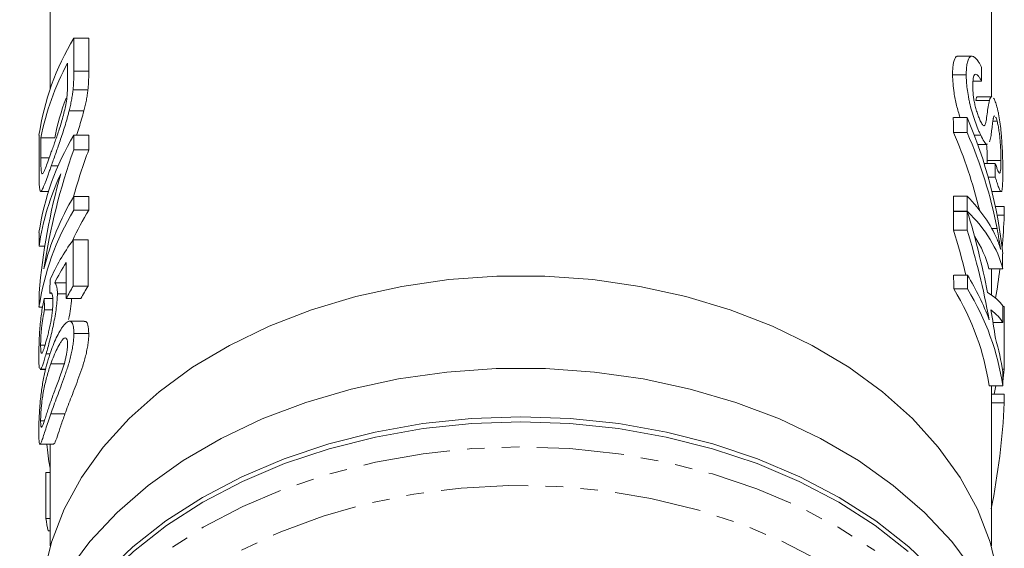
# Model space of a CAD drawing. Units: millimetres. Extents: x -293 to 835, y -137 to 382.
# Drawn here: x 63 to 135, y 5 to 44 of the extents above; entities that cross this region are included whole.
import ezdxf

# ---------------------------------------------------------------- set-up
doc = ezdxf.new("R2010")
doc.units = ezdxf.units.MM
doc.linetypes.add('PHANTOM', pattern=[12.7, 6.35, -1.27, 1.27, -1.27, 1.27, -1.27])

msp = doc.modelspace()

# ---------------------------------------------------------------- linework, layer by layer
at = {"color": 7, "linetype": 'Continuous', "lineweight": 15}
for p, q in [((65.577, 45.28), (65.577, 38.718)), ((134.077, 38.141), (134.077, 45.28)), ((67.294, 42.419), (67.294, 40.001)), ((67.294, 42.419), (68.38, 42.419)), ((68.38, 40.001), (68.38, 42.419)), ((132.656, 41.096), (131.649, 41.096)), ((66.836, 39.173), (66.836, 40.606)), ((132.248, 39.738), (131.248, 39.738)), ((133.366, 39.291), (132.737, 39.291)), ((67.234, 38.65), (68.318, 38.65)), ((134.114, 38.141), (133.114, 38.141)), ((133.936, 37.887), (132.936, 37.887)), ((66.948, 37.116), (68.023, 37.116)), ((132.309, 36.632), (131.309, 36.632)), ((134.496, 36.366), (134.187, 36.366)), ((64.758, 32.816), (64.758, 35.348)), ((64.895, 35.167), (64.895, 33.709)), ((64.895, 35.167), (65.904, 35.167)), ((67.294, 35.348), (67.294, 34.294)), ((67.294, 35.348), (68.38, 35.348)), ((68.38, 34.294), (68.38, 35.348)), ((132.312, 35.547), (131.312, 35.547)), ((133.303, 35.345), (132.835, 35.345)), ((133.079, 34.689), (133.779, 34.689)), ((67.294, 34.294), (68.38, 34.294)), ((65.648, 33.12), (66.152, 33.12)), ((134.363, 33.305), (133.546, 33.305)), ((133.776, 33.516), (133.766, 33.305)), ((134.776, 33.516), (133.776, 33.516)), ((134.364, 32.304), (133.842, 32.304)), ((64.891, 31.27), (65.451, 31.27)), ((67.294, 30.906), (67.294, 29.909)), ((67.294, 30.906), (68.38, 30.906)), ((68.38, 29.909), (68.38, 30.906)), ((132.321, 30.908), (131.321, 30.908)), ((134.117, 31.25), (134.779, 31.25)), ((135.018, 30.165), (134.363, 30.165)), ((67.294, 29.909), (68.38, 29.909)), ((132.324, 29.823), (131.324, 29.823)), ((132.324, 29.816), (131.324, 29.816)), ((135.018, 29.529), (134.49, 29.529)), ((64.758, 27.28), (64.758, 28.277)), ((132.326, 28.446), (131.326, 28.446)), ((64.758, 27.28), (65.179, 27.28)), ((67.24, 27.733), (67.24, 24.379)), ((67.24, 27.733), (68.325, 27.733)), ((68.325, 24.379), (68.325, 27.733)), ((66.741, 23.473), (66.741, 26.086)), ((132.333, 25.176), (131.333, 25.176)), ((134.901, 25.638), (133.901, 25.638)), ((134.077, 23.735), (134.077, 25.638)), ((65.901, 24.614), (66.741, 24.614)), ((67.24, 24.379), (68.325, 24.379)), ((64.758, 22.838), (64.758, 23.892)), ((66.096, 23.825), (66.741, 23.825)), ((132.335, 24.176), (131.335, 24.176)), ((65.137, 23.473), (65.75, 23.473)), ((66.741, 23.473), (67.808, 23.473)), ((64.758, 22.838), (65.017, 22.838)), ((65.161, 22.657), (65.737, 22.657)), ((135.016, 22.888), (134.902, 22.888)), ((68.052, 21.824), (66.976, 21.824)), ((134.902, 21.719), (134.198, 21.719)), ((67.294, 20.934), (68.38, 20.934)), ((64.878, 20.091), (65.197, 20.091)), ((66.586, 20.584), (66.698, 20.584)), ((65.279, 19.461), (65.569, 19.461)), ((65.618, 18.713), (66.65, 18.713)), ((64.885, 18.345), (64.848, 18.361)), ((64.848, 18.314), (65.242, 18.314)), ((64.885, 18.345), (65.249, 18.345)), ((135.014, 18.339), (134.873, 18.339)), ((134.913, 17.436), (134.905, 17.436)), ((134.905, 17.129), (133.905, 17.129)), ((134.077, 5.474), (134.077, 17.129)), ((135.014, 16.52), (134.077, 16.52)), ((134.286, 16.52), (134.397, 17.129)), ((135.014, 15.883), (134.077, 15.883)), ((64.878, 14.588), (65.152, 14.588)), ((64.832, 12.88), (65.838, 12.88)), ((65.577, 12.88), (65.577, 5.474)), ((65.258, 10.824), (65.258, 7.47)), ((65.258, 10.824), (65.577, 10.824)), ((65.258, 7.47), (65.577, 7.47)), ((65.415, 6.563), (65.577, 6.563))]:
    msp.add_line(p, q, dxfattribs=at)
at = {"color": 8, "linetype": 'PHANTOM', "lineweight": 0}
for p, q in [((67.294, 40.001), (68.38, 40.001)), ((64.895, 33.709), (65.502, 33.709)), ((134.491, 28.562), (134.11, 28.562)), ((65.617, 15.084), (66.649, 15.084))]:
    msp.add_line(p, q, dxfattribs=at)
at = {"color": 7, "linetype": 'Continuous', "lineweight": 15, "flags": 128}
for points in [[(134.58, 3.308), (133.992, 5.75), (133.061, 8.139), (131.797, 10.45), (130.213, 12.659), (128.325, 14.746), (126.15, 16.689), (123.712, 18.468), (121.035, 20.066), (118.145, 21.467), (115.071, 22.656), (111.845, 23.622), (108.498, 24.355), (105.065, 24.848), (101.578, 25.096), (98.075, 25.096), (94.589, 24.848), (91.155, 24.355), (87.808, 23.622), (84.582, 22.656), (81.508, 21.467), (78.618, 20.066), (75.941, 18.468), (73.503, 16.689), (71.329, 14.746), (69.44, 12.659), (67.856, 10.45), (66.592, 8.139), (65.661, 5.75), (65.073, 3.308)], [(132.881, 3.547), (131.198, 5.793), (129.211, 7.91), (126.939, 9.879), (124.405, 11.681), (121.632, 13.298), (118.648, 14.714), (115.481, 15.915), (112.162, 16.891), (108.724, 17.631), (105.2, 18.128), (101.623, 18.378), (98.03, 18.378), (94.453, 18.128), (90.929, 17.631), (87.491, 16.891), (84.172, 15.915), (81.005, 14.714), (78.021, 13.298), (75.248, 11.681), (72.714, 9.879), (70.442, 7.91), (68.455, 5.793), (66.772, 3.547)], [(69.453, 3.377), (71.586, 5.416), (73.992, 7.297), (76.647, 9.002), (79.526, 10.514), (82.601, 11.819), (85.842, 12.905), (89.218, 13.76), (92.697, 14.377), (96.244, 14.749), (99.827, 14.874), (103.409, 14.749), (106.956, 14.377), (110.435, 13.76), (113.811, 12.905), (117.052, 11.819), (120.127, 10.514), (123.006, 9.002), (125.661, 7.297), (128.067, 5.416), (130.2, 3.377)], [(128.021, 5.079), (125.618, 6.954), (122.965, 8.654), (120.09, 10.162), (117.02, 11.463), (113.785, 12.545), (110.414, 13.398), (106.942, 14.013), (103.402, 14.384), (99.827, 14.508), (96.251, 14.384), (92.711, 14.013), (89.239, 13.398), (85.869, 12.545), (82.633, 11.463), (79.563, 10.162), (76.688, 8.654), (74.036, 6.954)], [(74.036, 6.954), (71.632, 5.079), (69.5, 3.046), (67.659, 0.875), (66.129, -1.413), (64.923, -3.796), (64.053, -6.251), (63.528, -8.755), (63.353, -11.283), (63.358, -11.733)]]:
    msp.add_lwpolyline(points, dxfattribs=at)
at = {"color": 8, "linetype": 'PHANTOM', "lineweight": 0, "flags": 128}
for points in [[(63.403, -13.531), (63.397, -13.081), (63.572, -10.557), (64.097, -8.056), (64.966, -5.604), (66.17, -3.224), (67.699, -0.938), (69.536, 1.23), (71.666, 3.26), (74.067, 5.133), (76.716, 6.831), (79.587, 8.337), (82.654, 9.637), (85.886, 10.717), (89.252, 11.569), (92.719, 12.183), (96.256, 12.554), (99.827, 12.678), (103.397, 12.554), (106.934, 12.183), (110.401, 11.569), (113.768, 10.717), (116.999, 9.637), (120.066, 8.337), (122.937, 6.831), (125.586, 5.133)], [(77.238, -32.844), (75.481, -31.686), (73.143, -29.856), (71.079, -27.868), (69.309, -25.743), (67.853, -23.502), (66.725, -21.168), (65.937, -18.766), (65.496, -16.32), (65.408, -13.854), (65.673, -11.395), (66.288, -8.968), (67.247, -6.597), (68.541, -4.306), (70.156, -2.12), (72.075, -0.061), (74.279, 1.85), (76.745, 3.594), (79.448, 5.152), (82.36, 6.509), (85.452, 7.651), (88.691, 8.566), (92.044, 9.245), (95.477, 9.68), (98.954, 9.867), (102.441, 9.804), (105.901, 9.493), (109.298, 8.935), (112.598, 8.138), (115.767, 7.108), (118.773, 5.857), (121.584, 4.397), (124.172, 2.744)]]:
    msp.add_lwpolyline(points, dxfattribs=at)
at = {"color": 7, "linetype": 'Continuous', "lineweight": 15}
for centre, radius, start, end in [((83.88, 32.481), 19.336, 149.07099, 171.47305), ((83.823, 31.477), 19.284, 151.74619, 168.96996), ((83.773, 31.626), 18.216, 159.36547, 168.79048), ((83.88, 25.41), 19.336, 149.07099, 171.47305), ((83.395, 24.542), 18.837, 154.82206, 171.64377), ((84.304, 20.776), 19.798, 149.22583, 165.80935), ((83.88, 19.971), 19.336, 149.07099, 171.47305), ((85.73, 19.296), 20.339, 148.5445, 155.6778), ((85.574, 13.68), 21.227, 149.73244, 152.52695), ((86.165, 13.609), 20.839, 148.88078, 151.75011), ((82.581, 10.001), 17.507, 188.31296, 191.32428)]:
    msp.add_arc(centre, radius, start, end, dxfattribs=at)
for centre, major_axis, ratio, start_param, end_param in [((100.827, -2133.652), (0, 6962.253), 0.004919, 5.029795, 5.029947), ((99.827, -2705.008), (0, 6962.253), 0.004919, 5.116967, 5.117136), ((100.827, -2705.008), (0, 6962.253), 0.004919, 5.116967, 5.117136), ((100.827, 23.286), (34.25, 0), 0.98952, 0.101581, 0.404747), ((99.827, 22.426), (34.25, 0), 0.973254, 0.226542, 0.404578), ((100.827, 22.426), (34.25, 0), 0.973254, 0.185141, 0.404578), ((99.827, 18.536), (0, 40.931), 0.861198, 1.1756, 1.396613), ((99.827, 18.536), (0, 39.77), 0.861198, 1.163389, 1.256082), ((100.827, -1380.502), (0, 6962.253), 0.004919, 4.916732, 4.916879), ((99.827, 19.745), (0, 40.931), 0.861198, 1.252459, 1.46932), ((99.827, -2705.008), (0, 6962.253), 0.004919, 5.116072, 5.116242), ((100.827, -2705.008), (0, 6962.253), 0.004919, 5.116072, 5.116242), ((100.827, 25.041), (34.25, 0), 0.435903, 0.185027, 0.403853), ((100.827, 437.449), (0, 6962.253), 0.004919, 4.653765, 4.653857), ((99.827, -2705.008), (0, 6962.253), 0.004919, 5.115857, 5.116071), ((100.827, 24.185), (34.25, 0), 0.419096, 0.101424, 0.403683), ((100.827, -2705.008), (0, 6962.253), 0.004919, 5.115857, 5.116071), ((100.827, 10.856), (0, 48.268), 0.709575, 4.986173, 5.116071), ((100.827, 32.033), (0, 42.752), 0.801125, 4.598005, 4.653765), ((99.827, 9.495), (0, 48.268), 0.709575, 5.043273, 5.115857), ((100.827, 9.495), (0, 48.268), 0.709575, 4.972947, 5.115857), ((99.827, 24.185), (34.25, 0), 0.419096, 0.101424, 0.269257), ((99.827, 20.129), (35.25, 0), 0.565685, 2.750333, 2.903477), ((100.827, -679.292), (0, 6962.253), 0.004919, 4.813813, 4.81397), ((99.827, 19.176), (35.25, 0), 0.568201, 2.789372, 2.866638), ((99.827, -2705.008), (0, 6962.253), 0.004919, 5.115191, 5.115347), ((100.827, -2705.008), (0, 6962.253), 0.004919, 5.115191, 5.115347), ((100.827, 15.713), (34.25, 0), 0.704639, 0.260558, 0.402958), ((100.827, 32.033), (0, 42.752), 0.801125, 4.511599, 4.562231), ((99.827, -39.839), (0, 274.181), 0.128565, 1.332681, 1.336422), ((99.827, 14.715), (34.25, 0), 0.704639, 0.100196, 0.402802), ((100.827, 14.715), (34.25, 0), 0.704639, 0.100196, 0.402802), ((100.827, 22.383), (34.25, 0), 0.164471, 0.101036, 0.273784), ((99.827, 63.331), (0, 224.33), 0.157135, 1.749424, 1.753121), ((100.827, -679.292), (0, 6962.253), 0.004919, 4.813247, 4.813425), ((100.827, 21.072), (34.25, 0), 0.187724, 0.100858, 0.246635), ((100.827, 10.849), (0, 48.301), 0.709092, 4.915011, 4.959024), ((100.827, 437.449), (0, 6962.253), 0.004919, 4.652155, 4.65281), ((100.827, 15.713), (34.25, 0), 0.704639, 0.10034, 0.202622), ((100.827, -679.292), (0, 6962.253), 0.004919, 4.812585, 4.812729), ((100.827, 19.792), (34.25, 0), 0.704639, 6.1854, 6.222952), ((100.827, 437.449), (0, 6962.253), 0.004919, 4.651802, 4.651893), ((100.827, 18.472), (0, 42.752), 0.801125, 4.469295, 4.651802)]:
    msp.add_ellipse(centre, major_axis=major_axis, ratio=ratio, start_param=start_param, end_param=end_param, dxfattribs=at)
for points, knots in [([(131.649, 41.091), (131.647, 41.093), (131.546, 41.145), (131.387, 40.899), (131.259, 40.417), (131.251, 39.925), (131.248, 39.738)], [0, 0, 0, 0, 0.008961, 0.321997, 0.741933, 1, 1, 1, 1]), ([(132.248, 39.738), (132.249, 39.896), (132.252, 40.053), (132.272, 40.335), (132.289, 40.463), (132.336, 40.693), (132.366, 40.797), (132.423, 40.919), (132.444, 40.956), (132.488, 41.019), (132.513, 41.042), (132.566, 41.078), (132.594, 41.09), (132.654, 41.098), (132.686, 41.095), (132.751, 41.077), (132.785, 41.061), (132.854, 41.016), (132.89, 40.988), (132.998, 40.886), (133.071, 40.794), (133.182, 40.628), (133.219, 40.567), (133.292, 40.434), (133.328, 40.363), (133.364, 40.291)], [0, 0, 0, 0, 0.125, 0.125, 0.25, 0.25, 0.375, 0.375, 0.4375, 0.4375, 0.5, 0.5, 0.5625, 0.5625, 0.625, 0.625, 0.6875, 0.6875, 0.75, 0.75, 0.875, 0.875, 0.9375, 0.9375, 1, 1, 1, 1]), ([(67.294, 40.001), (67.293, 39.896), (67.293, 39.791), (67.29, 39.576), (67.287, 39.466), (67.279, 39.243), (67.273, 39.129), (67.258, 38.897), (67.247, 38.775), (67.234, 38.65)], [0, 0, 0, 0, 0.25, 0.25, 0.5, 0.5, 0.75, 0.75, 1, 1, 1, 1]), ([(68.318, 38.65), (68.332, 38.775), (68.343, 38.896), (68.359, 39.129), (68.364, 39.243), (68.373, 39.466), (68.376, 39.576), (68.379, 39.791), (68.38, 39.896), (68.38, 40.001)], [0, 0, 0, 0, 0.25, 0.25, 0.5, 0.5, 0.75, 0.75, 1, 1, 1, 1]), ([(131.248, 39.738), (131.268, 39.322), (131.3, 38.658), (131.521, 37.533), (131.708, 36.928), (131.8, 36.632)], [0, 0, 0, 0, 0.461052, 0.736323, 1, 1, 1, 1]), ([(133.303, 35.345), (133.269, 35.419), (133.235, 35.493), (133.166, 35.647), (133.131, 35.729), (133.028, 35.984), (132.958, 36.169), (132.823, 36.551), (132.759, 36.747), (132.636, 37.152), (132.58, 37.361), (132.506, 37.666), (132.483, 37.767), (132.441, 37.967), (132.422, 38.068), (132.368, 38.362), (132.339, 38.55), (132.293, 38.914), (132.276, 39.091), (132.254, 39.426), (132.25, 39.583), (132.248, 39.738)], [0, 0, 0, 0, 0.0625, 0.0625, 0.125, 0.125, 0.25, 0.25, 0.375, 0.375, 0.5, 0.5, 0.5625, 0.5625, 0.625, 0.625, 0.75, 0.75, 0.875, 0.875, 1, 1, 1, 1]), ([(133.366, 39.291), (133.323, 39.371), (133.279, 39.45), (133.193, 39.582), (133.15, 39.639), (133.065, 39.731), (133.024, 39.763), (132.948, 39.794), (132.912, 39.794), (132.851, 39.759), (132.825, 39.722), (132.783, 39.623), (132.768, 39.56), (132.743, 39.415), (132.735, 39.333), (132.725, 39.156), (132.724, 39.061), (132.723, 38.965)], [0, 0, 0, 0, 0.125, 0.125, 0.25, 0.25, 0.375, 0.375, 0.5, 0.5, 0.625, 0.625, 0.75, 0.75, 0.875, 0.875, 1, 1, 1, 1]), ([(66.759, 37.858), (66.768, 37.921), (66.776, 37.984), (66.79, 38.105), (66.796, 38.164), (66.811, 38.338), (66.817, 38.448), (66.834, 38.774), (66.835, 38.973), (66.836, 39.173)], [0, 0, 0, 0, 0.125, 0.125, 0.25, 0.25, 0.5, 0.5, 1, 1, 1, 1]), ([(132.723, 38.965), (132.724, 38.876), (132.725, 38.787), (132.733, 38.598), (132.739, 38.501), (132.756, 38.3), (132.768, 38.194), (132.8, 37.971), (132.819, 37.855), (132.867, 37.618), (132.896, 37.495), (132.945, 37.315), (132.961, 37.255), (132.996, 37.136), (133.013, 37.077), (133.07, 36.902), (133.109, 36.792), (133.169, 36.641), (133.189, 36.591), (133.229, 36.497), (133.25, 36.454), (133.27, 36.411)], [0, 0, 0, 0, 0.125, 0.125, 0.25, 0.25, 0.375, 0.375, 0.5, 0.5, 0.625, 0.625, 0.6875, 0.6875, 0.75, 0.75, 0.875, 0.875, 0.9375, 0.9375, 1, 1, 1, 1]), ([(67.234, 38.65), (67.219, 38.531), (67.205, 38.412), (67.17, 38.167), (67.148, 38.04), (67.1, 37.781), (67.073, 37.65), (67.014, 37.384), (66.981, 37.25), (66.948, 37.116)], [0, 0, 0, 0, 0.25, 0.25, 0.5, 0.5, 0.75, 0.75, 1, 1, 1, 1]), ([(68.023, 37.116), (68.056, 37.25), (68.09, 37.383), (68.152, 37.648), (68.18, 37.78), (68.229, 38.038), (68.251, 38.165), (68.288, 38.412), (68.303, 38.531), (68.318, 38.65)], [0, 0, 0, 0, 0.25, 0.25, 0.5, 0.5, 0.75, 0.75, 1, 1, 1, 1]), ([(133.114, 38.126), (133.108, 38.131), (133.028, 38.204), (132.98, 38.04), (132.936, 37.887)], [0, 0, 0, 0, 0.0686016, 1, 1, 1, 1]), ([(133.936, 37.887), (133.979, 38.027), (134.027, 38.184), (134.105, 38.128), (134.114, 38.121)], [0, 0, 0, 0, 0.887865, 1, 1, 1, 1]), ([(134.239, 38.043), (134.26, 38.013), (134.28, 37.976), (134.321, 37.894), (134.341, 37.847), (134.382, 37.74), (134.403, 37.682), (134.443, 37.556), (134.463, 37.485), (134.482, 37.415)], [0, 0, 0, 0, 0.25, 0.25, 0.5, 0.5, 0.75, 0.75, 1, 1, 1, 1]), ([(65.654, 34.133), (65.698, 34.258), (65.744, 34.384), (65.837, 34.642), (65.885, 34.776), (65.982, 35.05), (66.032, 35.191), (66.133, 35.486), (66.185, 35.637), (66.289, 35.959), (66.339, 36.125), (66.438, 36.464), (66.487, 36.638), (66.58, 36.989), (66.623, 37.164), (66.681, 37.428), (66.7, 37.517), (66.732, 37.69), (66.746, 37.774), (66.759, 37.858)], [0, 0, 0, 0, 0.125, 0.125, 0.25, 0.25, 0.375, 0.375, 0.5, 0.5, 0.625, 0.625, 0.75, 0.75, 0.875, 0.875, 0.9375, 0.9375, 1, 1, 1, 1]), ([(133.555, 36.043), (133.564, 36.047), (133.573, 36.05), (133.588, 36.063), (133.595, 36.073), (133.615, 36.106), (133.626, 36.133), (133.658, 36.227), (133.675, 36.301), (133.722, 36.538), (133.747, 36.717), (133.794, 37.078), (133.818, 37.258), (133.871, 37.597), (133.9, 37.754), (133.936, 37.887)], [0, 0, 0, 0, 0.03125, 0.03125, 0.0625, 0.0625, 0.125, 0.125, 0.25, 0.25, 0.5, 0.5, 0.75, 0.75, 1, 1, 1, 1]), ([(134.482, 37.415), (134.502, 37.335), (134.522, 37.256), (134.56, 37.09), (134.579, 37.001), (134.632, 36.725), (134.665, 36.524), (134.723, 36.111), (134.749, 35.899), (134.782, 35.571), (134.793, 35.461), (134.812, 35.243), (134.82, 35.134), (134.844, 34.81), (134.857, 34.594), (134.878, 34.182), (134.886, 33.984), (134.898, 33.602), (134.903, 33.416), (134.909, 33.068), (134.909, 32.907), (134.91, 32.747)], [0, 0, 0, 0, 0.0625, 0.0625, 0.125, 0.125, 0.25, 0.25, 0.375, 0.375, 0.4375, 0.4375, 0.5, 0.5, 0.625, 0.625, 0.75, 0.75, 0.875, 0.875, 1, 1, 1, 1]), ([(66.948, 37.116), (66.924, 37.021), (66.9, 36.925), (66.849, 36.736), (66.823, 36.642), (66.744, 36.362), (66.691, 36.178), (66.579, 35.814), (66.522, 35.633), (66.405, 35.278), (66.347, 35.105), (66.233, 34.768), (66.176, 34.606), (66.064, 34.287), (66.009, 34.132), (65.902, 33.828), (65.849, 33.681), (65.746, 33.394), (65.696, 33.257), (65.648, 33.12)], [0, 0, 0, 0, 0.0625, 0.0625, 0.125, 0.125, 0.25, 0.25, 0.375, 0.375, 0.5, 0.5, 0.625, 0.625, 0.75, 0.75, 0.875, 0.875, 1, 1, 1, 1]), ([(67.481, 35.348), (67.547, 35.537), (67.739, 36.093), (67.91, 36.709), (68.023, 37.116)], [0, 0, 0, 0, 0.338871, 1, 1, 1, 1]), ([(134.216, 36.561), (134.21, 36.531), (134.204, 36.499), (134.193, 36.43), (134.187, 36.396), (134.171, 36.291), (134.162, 36.214), (134.133, 35.987), (134.115, 35.832), (134.077, 35.524), (134.056, 35.374), (134.009, 35.097), (133.982, 34.969), (133.947, 34.87)], [0, 0, 0, 0, 0.0625, 0.0625, 0.125, 0.125, 0.25, 0.25, 0.5, 0.5, 0.75, 0.75, 1, 1, 1, 1]), ([(134.314, 36.742), (134.31, 36.746), (134.272, 36.784), (134.245, 36.673), (134.222, 36.582), (134.216, 36.561)], [0, 0, 0, 0, 0.085588, 0.796035, 1, 1, 1, 1]), ([(134.496, 36.366), (134.478, 36.43), (134.46, 36.493), (134.424, 36.599), (134.406, 36.642), (134.388, 36.675)], [0, 0, 0, 0, 0.5, 0.5, 1, 1, 1, 1]), ([(133.27, 36.411), (133.297, 36.357), (133.324, 36.302), (133.376, 36.209), (133.402, 36.169), (133.451, 36.104), (133.474, 36.078), (133.517, 36.048), (133.536, 36.046), (133.555, 36.043)], [0, 0, 0, 0, 0.25, 0.25, 0.5, 0.5, 0.75, 0.75, 1, 1, 1, 1]), ([(134.776, 33.516), (134.775, 33.613), (134.775, 33.711), (134.771, 33.919), (134.768, 34.028), (134.759, 34.254), (134.754, 34.373), (134.739, 34.624), (134.73, 34.753), (134.709, 35.017), (134.696, 35.153), (134.666, 35.42), (134.649, 35.551), (134.61, 35.809), (134.59, 35.933), (134.556, 36.106), (134.545, 36.162), (134.52, 36.267), (134.508, 36.317), (134.496, 36.366)], [0, 0, 0, 0, 0.125, 0.125, 0.25, 0.25, 0.375, 0.375, 0.5, 0.5, 0.625, 0.625, 0.75, 0.75, 0.875, 0.875, 0.9375, 0.9375, 1, 1, 1, 1]), ([(133.779, 34.726), (133.769, 34.715), (133.718, 34.657), (133.551, 34.87), (133.386, 35.185), (133.303, 35.345)], [0, 0, 0, 0, 0.112097, 0.54783, 1, 1, 1, 1]), ([(133.733, 34.689), (133.746, 34.464), (133.773, 34.027), (133.775, 33.683), (133.776, 33.516)], [0, 0, 0, 0, 0.515876, 1, 1, 1, 1]), ([(64.895, 33.709), (64.895, 33.562), (64.896, 33.415), (64.9, 33.14), (64.904, 33.011), (64.918, 32.789), (64.928, 32.699), (64.949, 32.604), (64.957, 32.578), (64.975, 32.545), (64.986, 32.542), (64.998, 32.539)], [0, 0, 0, 0, 0.25, 0.25, 0.5, 0.5, 0.75, 0.75, 0.875, 0.875, 1, 1, 1, 1]), ([(64.998, 32.539), (65.015, 32.549), (65.032, 32.56), (65.072, 32.614), (65.093, 32.653), (65.162, 32.793), (65.214, 32.921), (65.325, 33.211), (65.385, 33.379), (65.513, 33.738), (65.582, 33.935), (65.654, 34.133)], [0, 0, 0, 0, 0.125, 0.125, 0.25, 0.25, 0.5, 0.5, 0.75, 0.75, 1, 1, 1, 1]), ([(65.648, 33.12), (65.608, 33.009), (65.568, 32.897), (65.493, 32.682), (65.456, 32.58), (65.35, 32.283), (65.285, 32.1), (65.195, 31.862), (65.166, 31.788), (65.11, 31.649), (65.084, 31.584), (65.009, 31.414), (64.966, 31.336), (64.893, 31.259), (64.863, 31.259), (64.827, 31.336), (64.817, 31.38), (64.8, 31.485), (64.793, 31.55), (64.782, 31.698), (64.777, 31.78), (64.769, 31.959), (64.766, 32.055), (64.762, 32.257), (64.76, 32.362), (64.758, 32.583), (64.758, 32.699), (64.758, 32.816)], [0, 0, 0, 0, 0.0625, 0.0625, 0.125, 0.125, 0.25, 0.25, 0.3125, 0.3125, 0.375, 0.375, 0.5, 0.5, 0.625, 0.625, 0.6875, 0.6875, 0.75, 0.75, 0.8125, 0.8125, 0.875, 0.875, 0.9375, 0.9375, 1, 1, 1, 1]), ([(134.363, 33.305), (134.398, 33.202), (134.431, 33.099), (134.494, 32.92), (134.523, 32.841), (134.579, 32.706), (134.605, 32.653), (134.65, 32.598), (134.67, 32.592), (134.703, 32.625), (134.717, 32.661), (134.74, 32.76), (134.749, 32.826), (134.763, 32.983), (134.768, 33.074), (134.774, 33.281), (134.775, 33.398), (134.776, 33.516)], [0, 0, 0, 0, 0.125, 0.125, 0.25, 0.25, 0.375, 0.375, 0.5, 0.5, 0.625, 0.625, 0.75, 0.75, 0.875, 0.875, 1, 1, 1, 1]), ([(134.91, 32.747), (134.91, 32.655), (134.91, 32.564), (134.909, 32.388), (134.908, 32.304), (134.904, 32.058), (134.899, 31.908), (134.886, 31.642), (134.877, 31.524), (134.858, 31.397), (134.851, 31.36), (134.835, 31.301), (134.825, 31.28), (134.805, 31.255), (134.794, 31.248), (134.769, 31.253), (134.756, 31.265), (134.712, 31.319), (134.678, 31.387), (134.602, 31.568), (134.559, 31.689), (134.49, 31.898), (134.466, 31.973), (134.416, 32.131), (134.391, 32.217), (134.364, 32.304)], [0, 0, 0, 0, 0.0625, 0.0625, 0.125, 0.125, 0.25, 0.25, 0.375, 0.375, 0.4375, 0.4375, 0.5, 0.5, 0.5625, 0.5625, 0.625, 0.625, 0.75, 0.75, 0.875, 0.875, 0.9375, 0.9375, 1, 1, 1, 1]), ([(134.754, 27.039), (134.716, 27.29), (134.675, 27.54), (134.588, 28.048), (134.541, 28.305), (134.491, 28.562)], [0, 0, 0, 0, 0.5, 0.5, 1, 1, 1, 1]), ([(134.492, 27.787), (134.542, 27.671), (134.588, 27.554), (134.675, 27.306), (134.716, 27.174), (134.754, 27.039)], [0, 0, 0, 0, 0.5, 0.5, 1, 1, 1, 1]), ([(65.901, 24.614), (65.928, 24.592), (65.955, 24.567), (66.003, 24.486), (66.024, 24.434), (66.059, 24.305), (66.072, 24.226), (66.087, 24.089), (66.09, 24.042), (66.095, 23.938), (66.095, 23.882), (66.096, 23.825)], [0, 0, 0, 0, 0.25, 0.25, 0.5, 0.5, 0.75, 0.75, 0.875, 0.875, 1, 1, 1, 1]), ([(66.096, 23.825), (66.095, 23.75), (66.094, 23.674), (66.089, 23.516), (66.084, 23.433), (66.065, 23.174), (66.045, 22.987), (65.994, 22.603), (65.963, 22.405), (65.891, 21.999), (65.852, 21.795), (65.769, 21.393), (65.726, 21.193), (65.635, 20.802), (65.589, 20.614), (65.497, 20.255), (65.452, 20.081), (65.363, 19.757), (65.32, 19.609), (65.279, 19.461)], [0, 0, 0, 0, 0.0625, 0.0625, 0.125, 0.125, 0.25, 0.25, 0.375, 0.375, 0.5, 0.5, 0.625, 0.625, 0.75, 0.75, 0.875, 0.875, 1, 1, 1, 1]), ([(65.767, 23.26), (65.766, 23.318), (65.766, 23.377), (65.762, 23.486), (65.759, 23.536), (65.75, 23.629), (65.744, 23.671), (65.73, 23.745), (65.72, 23.776), (65.689, 23.847), (65.663, 23.872), (65.62, 23.883), (65.605, 23.882), (65.574, 23.866), (65.557, 23.85), (65.54, 23.835)], [0, 0, 0, 0, 0.125, 0.125, 0.25, 0.25, 0.375, 0.375, 0.5, 0.5, 0.75, 0.75, 0.875, 0.875, 1, 1, 1, 1]), ([(64.745, 19.281), (64.745, 19.352), (64.745, 19.422), (64.747, 19.567), (64.748, 19.643), (64.752, 19.875), (64.756, 20.038), (64.769, 20.385), (64.777, 20.571), (64.799, 20.948), (64.812, 21.139), (64.844, 21.531), (64.862, 21.726), (64.904, 22.109), (64.928, 22.299), (64.98, 22.662), (65.008, 22.834), (65.054, 23.083), (65.07, 23.164), (65.103, 23.321), (65.12, 23.397), (65.137, 23.473)], [0, 0, 0, 0, 0.0625, 0.0625, 0.125, 0.125, 0.25, 0.25, 0.375, 0.375, 0.5, 0.5, 0.625, 0.625, 0.75, 0.75, 0.875, 0.875, 0.9375, 0.9375, 1, 1, 1, 1]), ([(65.263, 20.314), (65.291, 20.414), (65.32, 20.515), (65.378, 20.733), (65.408, 20.847), (65.468, 21.088), (65.498, 21.217), (65.557, 21.481), (65.585, 21.62), (65.639, 21.898), (65.662, 22.036), (65.703, 22.313), (65.72, 22.449), (65.745, 22.703), (65.754, 22.826), (65.765, 23.053), (65.766, 23.157), (65.767, 23.26)], [0, 0, 0, 0, 0.125, 0.125, 0.25, 0.25, 0.375, 0.375, 0.5, 0.5, 0.625, 0.625, 0.75, 0.75, 0.875, 0.875, 1, 1, 1, 1]), ([(66.915, 21.952), (66.967, 22.218), (67.076, 22.77), (67.109, 23.233), (67.126, 23.473)], [0, 0, 0, 0, 0.4836201, 1, 1, 1, 1]), ([(65.161, 22.657), (65.139, 22.56), (65.119, 22.464), (65.079, 22.264), (65.06, 22.16), (65.025, 21.946), (65.008, 21.833), (64.976, 21.603), (64.962, 21.485), (64.936, 21.248), (64.925, 21.127), (64.906, 20.896), (64.899, 20.781), (64.887, 20.563), (64.884, 20.461), (64.879, 20.268), (64.878, 20.179), (64.878, 20.091)], [0, 0, 0, 0, 0.125, 0.125, 0.25, 0.25, 0.375, 0.375, 0.5, 0.5, 0.625, 0.625, 0.75, 0.75, 0.875, 0.875, 1, 1, 1, 1]), ([(65.617, 19.617), (65.688, 19.816), (65.762, 20.012), (65.916, 20.386), (65.996, 20.563), (66.162, 20.901), (66.247, 21.058), (66.38, 21.273), (66.425, 21.34), (66.515, 21.466), (66.562, 21.525), (66.698, 21.679), (66.788, 21.755), (66.917, 21.815), (66.959, 21.827), (67.036, 21.821), (67.071, 21.808), (67.136, 21.754), (67.165, 21.715), (67.215, 21.615), (67.233, 21.549), (67.264, 21.402), (67.276, 21.319), (67.291, 21.138), (67.293, 21.037), (67.294, 20.934)], [0, 0, 0, 0, 0.125, 0.125, 0.25, 0.25, 0.375, 0.375, 0.4375, 0.4375, 0.5, 0.5, 0.625, 0.625, 0.6875, 0.6875, 0.75, 0.75, 0.8125, 0.8125, 0.875, 0.875, 0.9375, 0.9375, 1, 1, 1, 1]), ([(68.38, 20.934), (68.369, 21.158), (68.348, 21.559), (68.207, 21.819), (68.091, 21.8), (68.052, 21.794)], [0, 0, 0, 0, 0.455745, 0.818451, 1, 1, 1, 1]), ([(67.294, 20.934), (67.292, 20.827), (67.29, 20.72), (67.276, 20.493), (67.264, 20.373), (67.233, 20.121), (67.213, 19.989), (67.165, 19.718), (67.138, 19.581), (67.075, 19.301), (67.04, 19.157), (66.963, 18.873), (66.922, 18.733), (66.836, 18.457), (66.791, 18.319), (66.7, 18.051), (66.655, 17.921), (66.518, 17.535), (66.428, 17.285), (66.251, 16.799), (66.164, 16.564), (65.997, 16.12), (65.916, 15.907), (65.762, 15.489), (65.688, 15.286), (65.617, 15.084)], [0, 0, 0, 0, 0.0625, 0.0625, 0.125, 0.125, 0.1875, 0.1875, 0.25, 0.25, 0.3125, 0.3125, 0.375, 0.375, 0.4375, 0.4375, 0.5, 0.5, 0.625, 0.625, 0.75, 0.75, 0.875, 0.875, 1, 1, 1, 1]), ([(66.649, 15.084), (66.721, 15.285), (66.797, 15.487), (66.955, 15.902), (67.037, 16.113), (67.208, 16.552), (67.296, 16.782), (67.477, 17.262), (67.571, 17.514), (67.758, 18.027), (67.852, 18.289), (67.986, 18.701), (68.03, 18.845), (68.11, 19.13), (68.147, 19.272), (68.213, 19.554), (68.243, 19.696), (68.293, 19.969), (68.314, 20.102), (68.348, 20.358), (68.361, 20.483), (68.376, 20.717), (68.378, 20.826), (68.38, 20.934)], [0, 0, 0, 0, 0.125, 0.125, 0.25, 0.25, 0.375, 0.375, 0.5, 0.5, 0.625, 0.625, 0.6875, 0.6875, 0.75, 0.75, 0.8125, 0.8125, 0.875, 0.875, 0.9375, 0.9375, 1, 1, 1, 1]), ([(64.878, 20.091), (64.878, 20.041), (64.878, 19.99), (64.879, 19.896), (64.881, 19.852), (64.886, 19.73), (64.892, 19.66), (64.904, 19.579), (64.908, 19.556), (64.919, 19.522), (64.925, 19.511), (64.944, 19.485), (64.96, 19.489), (64.995, 19.525), (65.014, 19.56), (65.056, 19.655), (65.079, 19.714), (65.128, 19.857), (65.153, 19.939), (65.207, 20.116), (65.235, 20.214), (65.263, 20.314)], [0, 0, 0, 0, 0.0625, 0.0625, 0.125, 0.125, 0.25, 0.25, 0.3125, 0.3125, 0.375, 0.375, 0.5, 0.5, 0.625, 0.625, 0.75, 0.75, 0.875, 0.875, 1, 1, 1, 1]), ([(66.586, 20.584), (66.544, 20.55), (66.502, 20.514), (66.416, 20.409), (66.373, 20.347), (66.244, 20.147), (66.158, 19.99), (65.993, 19.654), (65.914, 19.476), (65.761, 19.103), (65.688, 18.909), (65.618, 18.713)], [0, 0, 0, 0, 0.125, 0.125, 0.25, 0.25, 0.5, 0.5, 0.75, 0.75, 1, 1, 1, 1]), ([(65.618, 15.994), (65.669, 16.139), (65.722, 16.284), (65.83, 16.58), (65.887, 16.732), (66.06, 17.194), (66.183, 17.513), (66.372, 18.032), (66.437, 18.215), (66.559, 18.598), (66.616, 18.802), (66.693, 19.107), (66.717, 19.208), (66.759, 19.411), (66.778, 19.512), (66.807, 19.705), (66.818, 19.797), (66.833, 19.972), (66.835, 20.051), (66.836, 20.128)], [0, 0, 0, 0, 0.125, 0.125, 0.25, 0.25, 0.5, 0.5, 0.625, 0.625, 0.75, 0.75, 0.8125, 0.8125, 0.875, 0.875, 0.9375, 0.9375, 1, 1, 1, 1]), ([(66.836, 20.128), (66.835, 20.174), (66.835, 20.219), (66.83, 20.303), (66.826, 20.34), (66.809, 20.443), (66.791, 20.5), (66.746, 20.574), (66.718, 20.596), (66.656, 20.61), (66.621, 20.598), (66.586, 20.584)], [0, 0, 0, 0, 0.125, 0.125, 0.25, 0.25, 0.5, 0.5, 0.75, 0.75, 1, 1, 1, 1]), ([(64.853, 16.033), (64.872, 16.212), (64.892, 16.39), (64.936, 16.731), (64.959, 16.896), (65.036, 17.383), (65.094, 17.694), (65.224, 18.287), (65.294, 18.569), (65.447, 19.108), (65.53, 19.364), (65.617, 19.617)], [0, 0, 0, 0, 0.125, 0.125, 0.25, 0.25, 0.5, 0.5, 0.75, 0.75, 1, 1, 1, 1]), ([(65.279, 19.461), (65.258, 19.389), (65.237, 19.317), (65.197, 19.18), (65.178, 19.114), (65.121, 18.929), (65.085, 18.816), (65.019, 18.62), (64.988, 18.542), (64.947, 18.447), (64.933, 18.419), (64.908, 18.375), (64.897, 18.36), (64.885, 18.345)], [0, 0, 0, 0, 0.125, 0.125, 0.25, 0.25, 0.5, 0.5, 0.75, 0.75, 0.875, 0.875, 1, 1, 1, 1]), ([(64.794, 18.385), (64.776, 18.452), (64.764, 18.562), (64.752, 18.795), (64.749, 18.881), (64.746, 19.07), (64.745, 19.175), (64.745, 19.281)], [0, 0, 0, 0, 0.5, 0.5, 0.75, 0.75, 1, 1, 1, 1]), ([(65.618, 18.713), (65.519, 18.429), (65.427, 18.141), (65.299, 17.681), (65.259, 17.524), (65.181, 17.201), (65.144, 17.034), (65.093, 16.772), (65.076, 16.682), (65.044, 16.498), (65.028, 16.403), (64.986, 16.113), (64.961, 15.906), (64.931, 15.599), (64.922, 15.497), (64.905, 15.294), (64.898, 15.194), (64.888, 15.005), (64.884, 14.913), (64.879, 14.741), (64.878, 14.664), (64.878, 14.588)], [0, 0, 0, 0, 0.25, 0.25, 0.375, 0.375, 0.5, 0.5, 0.5625, 0.5625, 0.625, 0.625, 0.75, 0.75, 0.8125, 0.8125, 0.875, 0.875, 0.9375, 0.9375, 1, 1, 1, 1]), ([(64.745, 13.772), (64.746, 13.926), (64.747, 14.081), (64.754, 14.427), (64.76, 14.61), (64.776, 14.994), (64.788, 15.201), (64.809, 15.511), (64.816, 15.615), (64.834, 15.823), (64.843, 15.928), (64.853, 16.033)], [0, 0, 0, 0, 0.25, 0.25, 0.5, 0.5, 0.75, 0.75, 0.875, 0.875, 1, 1, 1, 1]), ([(64.878, 14.588), (64.878, 14.518), (64.879, 14.449), (64.884, 14.334), (64.888, 14.286), (64.899, 14.207), (64.905, 14.177), (64.921, 14.137), (64.93, 14.127), (64.951, 14.122), (64.962, 14.126), (64.986, 14.151), (65, 14.173), (65.043, 14.262), (65.075, 14.354), (65.144, 14.559), (65.181, 14.673), (65.258, 14.915), (65.299, 15.042), (65.384, 15.303), (65.429, 15.438), (65.521, 15.713), (65.569, 15.853), (65.618, 15.994)], [0, 0, 0, 0, 0.0625, 0.0625, 0.125, 0.125, 0.1875, 0.1875, 0.25, 0.25, 0.3125, 0.3125, 0.375, 0.375, 0.5, 0.5, 0.625, 0.625, 0.75, 0.75, 0.875, 0.875, 1, 1, 1, 1]), ([(65.617, 15.084), (65.549, 14.89), (65.483, 14.697), (65.36, 14.328), (65.302, 14.148), (65.193, 13.814), (65.142, 13.653), (65.048, 13.363), (65.004, 13.233), (64.926, 13.022), (64.892, 12.946), (64.847, 12.887), (64.834, 12.877), (64.811, 12.885), (64.801, 12.901), (64.783, 12.956), (64.775, 12.998), (64.764, 13.103), (64.759, 13.165), (64.752, 13.314), (64.749, 13.395), (64.746, 13.573), (64.745, 13.672), (64.745, 13.772)], [0, 0, 0, 0, 0.125, 0.125, 0.25, 0.25, 0.375, 0.375, 0.5, 0.5, 0.625, 0.625, 0.6875, 0.6875, 0.75, 0.75, 0.8125, 0.8125, 0.875, 0.875, 0.9375, 0.9375, 1, 1, 1, 1]), ([(65.838, 12.899), (65.858, 12.91), (65.921, 12.942), (66.089, 13.442), (66.337, 14.2), (66.544, 14.788), (66.649, 15.084)], [0, 0, 0, 0, 0.144898, 0.437049, 0.715821, 1, 1, 1, 1]), ([(65.331, 12.88), (65.358, 12.597), (65.413, 12.001), (65.507, 11.405), (65.569, 11.144), (65.577, 11.112)], [0, 0, 0, 0, 0.443603, 0.932336, 1, 1, 1, 1])]:
    msp.add_open_spline(points, degree=3, knots=knots, dxfattribs=at)

doc.saveas('drawing.dxf')
